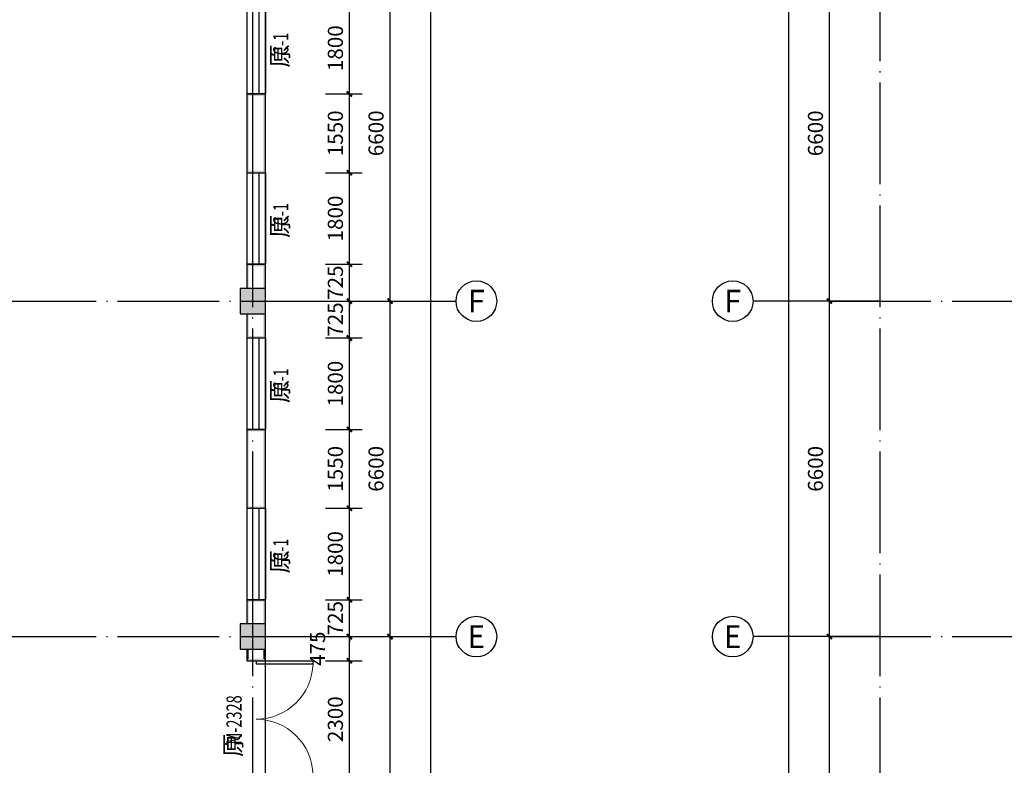
# Model space of a CAD drawing. Extents: x 341856 to 772688, y -86350 to 273982.
# Drawn here: x 384911 to 404285, y -23465 to -8798 of the extents above; entities that cross this region are included whole.
import ezdxf
from ezdxf.enums import TextEntityAlignment as Align

# ---------------------------------------------------------------- set-up
doc = ezdxf.new("R2010")
doc.units = 0
doc.header["$LTSCALE"] = 1000
doc.header["$MEASUREMENT"] = 0
doc.linetypes.add('DOTE', pattern=[2.42, 2, -0.2, 0.02, -0.2])
for name, color, linetype in [('AXIS', 3, 'Continuous'), ('AXIS_TEXT', 7, 'Continuous'), ('COLUMN', 9, 'Continuous'), ('DOTE', 1, 'DOTE'), ('PUB_DIM', 3, 'Continuous'), ('PUB_HATCH', 8, 'Continuous'), ('PUB_WALL', 9, 'Continuous'), ('WALL', 9, 'Continuous'), ('WINDOW', 4, 'Continuous'), ('WINDOW_TEXT', 7, 'Continuous')]:
    doc.layers.add(name, color=color, linetype=linetype)
doc.styles.add('_TCH_AXIS', font='COMPLEX', dxfattribs={"bigfont": 'GBCBIG'})
doc.styles.add('_TCH_DIM_T3', font='SIMPLEX', dxfattribs={"width": 0.705882, "bigfont": 'GBCBIG'})
doc.styles.add('_TCH_WINDOW', font='SIMPLEX', dxfattribs={"bigfont": 'GBCBIG'})
doc.styles.add('COMPLEX', font='COMPLEX')
doc.dimstyles.new('_TCH_ARCH&&100', dxfattribs={"dimtxt": 297.5, "dimasz": 100, "dimexe": 250, "dimexo": 300, "dimgap": 126.25, "dimtad": 1, "dimdec": 0, "dimzin": 0, "dimdsep": 46, "dimtxsty": '_TCH_DIM_T3', "dimblk": 'ARCHTICK', "dimcen": 0.09, "dimclrt": 7, "dimazin": 2, "dimtfac": 1, "dimtdec": 0, "dimtix": 1, "dimtmove": 2, "dimatfit": 3, "dimfxl": 0, "dimtolj": 1, "dimtzin": 0, "dimarcsym": 0})

# ---------------------------------------------------------------- blocks, each defined once
blk = doc.blocks.new('$TCHSYS$WIN2D')
for p, q in [((-0.5, 0.5), (0.5, 0.5)), ((-0.5, 0.5), (-0.5, -0.5)), ((0.5, 0.5), (0.5, -0.5)), ((0.5, 0.167), (-0.5, 0.167)), ((0.5, -0.167), (-0.5, -0.167)), ((-0.5, -0.5), (0.5, -0.5))]:
    blk.add_line(p, q)
blk = doc.blocks.new('$DorLib2D$00000002')
for p, q in [((-0.5, 0), (-0.5, 0.4875)), ((-0.475, 0.4875), (-0.5, 0.4875)), ((-0.475, 0), (-0.475, 0.4875)), ((0.475, 0), (0.475, 0.4875)), ((0.475, 0.4875), (0.5, 0.4875)), ((0.5, 0), (0.5, 0.4875)), ((-0.5, 0), (-0.475, 0)), ((0.5, 0), (0.475, 0))]:
    blk.add_line(p, q)
at = {"lineweight": 13}
for centre, start, end in [((-0.4875, 0), 0, 88.53072), ((0.4875, 0), 91.46928, 180)]:
    blk.add_arc(centre, 0.4875, start, end, dxfattribs=at)
blk = doc.blocks.new('_AXISO')
blk.add_circle((0, 0), 0.5)
at = {"layer": 'AXIS_TEXT', "style": 'COMPLEX', "width": 1.041667}
blk.add_attdef('A', text='', height=0.56, dxfattribs=at).set_placement((-0.25, -0.28), (0.25, -0.28), align=Align.FIT)
blk = doc.blocks.new('_ArchTick')
at = {"color": 0, "linetype": 'ByBlock', "const_width": 0.4}
blk.add_lwpolyline([(-0.5, -0.5), (0.5, 0.5)], dxfattribs=at)
blk = doc.blocks.new('*D62')
at = {"layer": 'AXIS', "color": 0, "lineweight": -2, "transparency": 16777216}
for p, q in [((389998, 87747), (393248, 87747)), ((392998, -47333), (392998, 87747)), ((389998, -47333), (393248, -47333))]:
    blk.add_line(p, q, dxfattribs=at)
at = {"layer": 'Defpoints', "color": 0, "transparency": 16777216}
for p in [(389698, 87747), (392998, 87747), (389698, -47333)]:
    blk.add_point(p, dxfattribs=at)
at = {"layer": 'AXIS', "color": 0, "lineweight": -2, "transparency": 16777216, "xscale": 100, "yscale": 100, "zscale": 100}
for p, rotation in [((392998, 87747), 90), ((392998, -47333), 270)]:
    blk.add_blockref('_ArchTick', p, dxfattribs=dict(at, rotation=rotation))
at = {"layer": 'AXIS', "color": 7, "transparency": 16777216, "insert": (392723, 20207), "char_height": 297.5, "attachment_point": 5, "rotation": 90, "style": '_TCH_DIM_T3'}
blk.add_mtext('\\A1;135080', dxfattribs=at)
blk = doc.blocks.new('*D66')
at = {"layer": 'AXIS', "color": 0, "lineweight": -2, "transparency": 16777216}
for p, q in [((389998, -20933), (392448, -20933)), ((392198, -27533), (392198, -20933)), ((389998, -27533), (392448, -27533))]:
    blk.add_line(p, q, dxfattribs=at)
at = {"layer": 'Defpoints', "color": 0, "transparency": 16777216}
for p in [(389698, -20933), (392198, -20933), (389698, -27533)]:
    blk.add_point(p, dxfattribs=at)
at = {"layer": 'AXIS', "color": 0, "lineweight": -2, "transparency": 16777216, "xscale": 100, "yscale": 100, "zscale": 100}
for p, rotation in [((392198, -20933), 90), ((392198, -27533), 270)]:
    blk.add_blockref('_ArchTick', p, dxfattribs=dict(at, rotation=rotation))
at = {"layer": 'AXIS', "color": 7, "transparency": 16777216, "insert": (391923, -24233), "char_height": 297.5, "attachment_point": 5, "rotation": 90, "style": '_TCH_DIM_T3'}
blk.add_mtext('\\A1;6600', dxfattribs=at)
blk = doc.blocks.new('*D67')
at = {"layer": 'AXIS', "color": 0, "lineweight": -2, "transparency": 16777216}
for p, q in [((389998, -14333), (392448, -14333)), ((392198, -20933), (392198, -14333)), ((389998, -20933), (392448, -20933))]:
    blk.add_line(p, q, dxfattribs=at)
at = {"layer": 'Defpoints', "color": 0, "transparency": 16777216}
for p in [(389698, -14333), (392198, -14333), (389698, -20933)]:
    blk.add_point(p, dxfattribs=at)
at = {"layer": 'AXIS', "color": 0, "lineweight": -2, "transparency": 16777216, "xscale": 100, "yscale": 100, "zscale": 100}
for p, rotation in [((392198, -14333), 90), ((392198, -20933), 270)]:
    blk.add_blockref('_ArchTick', p, dxfattribs=dict(at, rotation=rotation))
at = {"layer": 'AXIS', "color": 7, "transparency": 16777216, "insert": (391923, -17633), "char_height": 297.5, "attachment_point": 5, "rotation": 90, "style": '_TCH_DIM_T3'}
blk.add_mtext('\\A1;6600', dxfattribs=at)
blk = doc.blocks.new('*D68')
at = {"layer": 'AXIS', "color": 0, "lineweight": -2, "transparency": 16777216}
for p, q in [((389998, -7733), (392448, -7733)), ((392198, -14333), (392198, -7733)), ((389998, -14333), (392448, -14333))]:
    blk.add_line(p, q, dxfattribs=at)
at = {"layer": 'Defpoints', "color": 0, "transparency": 16777216}
for p in [(389698, -7733), (392198, -7733), (389698, -14333)]:
    blk.add_point(p, dxfattribs=at)
at = {"layer": 'AXIS', "color": 0, "lineweight": -2, "transparency": 16777216, "xscale": 100, "yscale": 100, "zscale": 100}
for p, rotation in [((392198, -7733), 90), ((392198, -14333), 270)]:
    blk.add_blockref('_ArchTick', p, dxfattribs=dict(at, rotation=rotation))
at = {"layer": 'AXIS', "color": 7, "transparency": 16777216, "insert": (391923, -11033), "char_height": 297.5, "attachment_point": 5, "rotation": 90, "style": '_TCH_DIM_T3'}
blk.add_mtext('\\A1;6600', dxfattribs=at)
blk = doc.blocks.new('*D166')
at = {"layer": 'Defpoints', "color": 0, "transparency": 16777216}
for p in [(390631, -8458), (391398, -8458), (390631, -10258)]:
    blk.add_point(p, dxfattribs=at)
at = {"layer": 'PUB_DIM', "color": 0, "lineweight": -2, "transparency": 16777216}
for p, q in [((390931, -8458), (391648, -8458)), ((391398, -10258), (391398, -8458)), ((390931, -10258), (391648, -10258))]:
    blk.add_line(p, q, dxfattribs=at)
at = {"layer": 'PUB_DIM', "color": 0, "lineweight": -2, "transparency": 16777216, "xscale": 100, "yscale": 100, "zscale": 100}
for p, rotation in [((391398, -8458), 90), ((391398, -10258), 270)]:
    blk.add_blockref('_ArchTick', p, dxfattribs=dict(at, rotation=rotation))
at = {"layer": 'PUB_DIM', "color": 7, "transparency": 16777216, "insert": (391123, -9358), "char_height": 297.5, "attachment_point": 5, "rotation": 90, "style": '_TCH_DIM_T3'}
blk.add_mtext('\\A1;1800', dxfattribs=at)
blk = doc.blocks.new('*D167')
at = {"layer": 'Defpoints', "color": 0, "transparency": 16777216}
for p in [(390631, -10258), (391398, -10258), (390631, -11808)]:
    blk.add_point(p, dxfattribs=at)
at = {"layer": 'PUB_DIM', "color": 0, "lineweight": -2, "transparency": 16777216}
for p, q in [((390931, -10258), (391648, -10258)), ((391398, -11808), (391398, -10258)), ((390931, -11808), (391648, -11808))]:
    blk.add_line(p, q, dxfattribs=at)
at = {"layer": 'PUB_DIM', "color": 0, "lineweight": -2, "transparency": 16777216, "xscale": 100, "yscale": 100, "zscale": 100}
for p, rotation in [((391398, -10258), 90), ((391398, -11808), 270)]:
    blk.add_blockref('_ArchTick', p, dxfattribs=dict(at, rotation=rotation))
at = {"layer": 'PUB_DIM', "color": 7, "transparency": 16777216, "insert": (391123, -11033), "char_height": 297.5, "attachment_point": 5, "rotation": 90, "style": '_TCH_DIM_T3'}
blk.add_mtext('\\A1;1550', dxfattribs=at)
blk = doc.blocks.new('*D168')
at = {"layer": 'Defpoints', "color": 0, "transparency": 16777216}
for p in [(390631, -11808), (391398, -11808), (390631, -13608)]:
    blk.add_point(p, dxfattribs=at)
at = {"layer": 'PUB_DIM', "color": 0, "lineweight": -2, "transparency": 16777216}
for p, q in [((390931, -11808), (391648, -11808)), ((391398, -13608), (391398, -11808)), ((390931, -13608), (391648, -13608))]:
    blk.add_line(p, q, dxfattribs=at)
at = {"layer": 'PUB_DIM', "color": 0, "lineweight": -2, "transparency": 16777216, "xscale": 100, "yscale": 100, "zscale": 100}
for p, rotation in [((391398, -11808), 90), ((391398, -13608), 270)]:
    blk.add_blockref('_ArchTick', p, dxfattribs=dict(at, rotation=rotation))
at = {"layer": 'PUB_DIM', "color": 7, "transparency": 16777216, "insert": (391123, -12708), "char_height": 297.5, "attachment_point": 5, "rotation": 90, "style": '_TCH_DIM_T3'}
blk.add_mtext('\\A1;1800', dxfattribs=at)
blk = doc.blocks.new('*D169')
at = {"layer": 'Defpoints', "color": 0, "transparency": 16777216}
for p in [(390631, -13608), (391398, -13608), (390631, -14333)]:
    blk.add_point(p, dxfattribs=at)
at = {"layer": 'PUB_DIM', "color": 0, "lineweight": -2, "transparency": 16777216}
for p, q in [((391398, -13608), (391398, -13508)), ((390931, -13608), (391648, -13608)), ((391398, -14333), (391398, -13608)), ((390931, -14333), (391648, -14333)), ((391398, -14333), (391398, -14433))]:
    blk.add_line(p, q, dxfattribs=at)
at = {"layer": 'PUB_DIM', "color": 0, "lineweight": -2, "transparency": 16777216, "xscale": 100, "yscale": 100, "zscale": 100}
for p, rotation in [((391398, -13608), 270), ((391398, -14333), 90)]:
    blk.add_blockref('_ArchTick', p, dxfattribs=dict(at, rotation=rotation))
at = {"layer": 'PUB_DIM', "color": 7, "transparency": 16777216, "insert": (391123, -13971), "char_height": 297.5, "attachment_point": 5, "rotation": 90, "style": '_TCH_DIM_T3'}
blk.add_mtext('\\A1;725', dxfattribs=at)
blk = doc.blocks.new('*D170')
at = {"layer": 'Defpoints', "color": 0, "transparency": 16777216}
for p in [(390631, -14333), (391398, -14333), (390631, -15058)]:
    blk.add_point(p, dxfattribs=at)
at = {"layer": 'PUB_DIM', "color": 0, "lineweight": -2, "transparency": 16777216}
for p, q in [((390931, -14333), (391648, -14333)), ((391398, -14333), (391398, -14233)), ((391398, -15058), (391398, -14333)), ((390931, -15058), (391648, -15058)), ((391398, -15058), (391398, -15158))]:
    blk.add_line(p, q, dxfattribs=at)
at = {"layer": 'PUB_DIM', "color": 0, "lineweight": -2, "transparency": 16777216, "xscale": 100, "yscale": 100, "zscale": 100}
for p, rotation in [((391398, -14333), 270), ((391398, -15058), 90)]:
    blk.add_blockref('_ArchTick', p, dxfattribs=dict(at, rotation=rotation))
at = {"layer": 'PUB_DIM', "color": 7, "transparency": 16777216, "insert": (391123, -14696), "char_height": 297.5, "attachment_point": 5, "rotation": 90, "style": '_TCH_DIM_T3'}
blk.add_mtext('\\A1;725', dxfattribs=at)
blk = doc.blocks.new('*D171')
at = {"layer": 'Defpoints', "color": 0, "transparency": 16777216}
for p in [(390631, -15058), (391398, -15058), (390631, -16858)]:
    blk.add_point(p, dxfattribs=at)
at = {"layer": 'PUB_DIM', "color": 0, "lineweight": -2, "transparency": 16777216}
for p, q in [((390931, -15058), (391648, -15058)), ((391398, -16858), (391398, -15058)), ((390931, -16858), (391648, -16858))]:
    blk.add_line(p, q, dxfattribs=at)
at = {"layer": 'PUB_DIM', "color": 0, "lineweight": -2, "transparency": 16777216, "xscale": 100, "yscale": 100, "zscale": 100}
for p, rotation in [((391398, -15058), 90), ((391398, -16858), 270)]:
    blk.add_blockref('_ArchTick', p, dxfattribs=dict(at, rotation=rotation))
at = {"layer": 'PUB_DIM', "color": 7, "transparency": 16777216, "insert": (391123, -15958), "char_height": 297.5, "attachment_point": 5, "rotation": 90, "style": '_TCH_DIM_T3'}
blk.add_mtext('\\A1;1800', dxfattribs=at)
blk = doc.blocks.new('*D172')
at = {"layer": 'Defpoints', "color": 0, "transparency": 16777216}
for p in [(390631, -16858), (391398, -16858), (390631, -18408)]:
    blk.add_point(p, dxfattribs=at)
at = {"layer": 'PUB_DIM', "color": 0, "lineweight": -2, "transparency": 16777216}
for p, q in [((390931, -16858), (391648, -16858)), ((391398, -18408), (391398, -16858)), ((390931, -18408), (391648, -18408))]:
    blk.add_line(p, q, dxfattribs=at)
at = {"layer": 'PUB_DIM', "color": 0, "lineweight": -2, "transparency": 16777216, "xscale": 100, "yscale": 100, "zscale": 100}
for p, rotation in [((391398, -16858), 90), ((391398, -18408), 270)]:
    blk.add_blockref('_ArchTick', p, dxfattribs=dict(at, rotation=rotation))
at = {"layer": 'PUB_DIM', "color": 7, "transparency": 16777216, "insert": (391123, -17633), "char_height": 297.5, "attachment_point": 5, "rotation": 90, "style": '_TCH_DIM_T3'}
blk.add_mtext('\\A1;1550', dxfattribs=at)
blk = doc.blocks.new('*D173')
at = {"layer": 'Defpoints', "color": 0, "transparency": 16777216}
for p in [(390631, -18408), (391398, -18408), (390631, -20208)]:
    blk.add_point(p, dxfattribs=at)
at = {"layer": 'PUB_DIM', "color": 0, "lineweight": -2, "transparency": 16777216}
for p, q in [((390931, -18408), (391648, -18408)), ((391398, -20208), (391398, -18408)), ((390931, -20208), (391648, -20208))]:
    blk.add_line(p, q, dxfattribs=at)
at = {"layer": 'PUB_DIM', "color": 0, "lineweight": -2, "transparency": 16777216, "xscale": 100, "yscale": 100, "zscale": 100}
for p, rotation in [((391398, -18408), 90), ((391398, -20208), 270)]:
    blk.add_blockref('_ArchTick', p, dxfattribs=dict(at, rotation=rotation))
at = {"layer": 'PUB_DIM', "color": 7, "transparency": 16777216, "insert": (391123, -19308), "char_height": 297.5, "attachment_point": 5, "rotation": 90, "style": '_TCH_DIM_T3'}
blk.add_mtext('\\A1;1800', dxfattribs=at)
blk = doc.blocks.new('*D174')
at = {"layer": 'Defpoints', "color": 0, "transparency": 16777216}
for p in [(390631, -20208), (391398, -20208), (390631, -20933)]:
    blk.add_point(p, dxfattribs=at)
at = {"layer": 'PUB_DIM', "color": 0, "lineweight": -2, "transparency": 16777216}
for p, q in [((391398, -20208), (391398, -20108)), ((390931, -20208), (391648, -20208)), ((391398, -20933), (391398, -20208)), ((390931, -20933), (391648, -20933)), ((391398, -20933), (391398, -21033))]:
    blk.add_line(p, q, dxfattribs=at)
at = {"layer": 'PUB_DIM', "color": 0, "lineweight": -2, "transparency": 16777216, "xscale": 100, "yscale": 100, "zscale": 100}
for p, rotation in [((391398, -20208), 270), ((391398, -20933), 90)]:
    blk.add_blockref('_ArchTick', p, dxfattribs=dict(at, rotation=rotation))
at = {"layer": 'PUB_DIM', "color": 7, "transparency": 16777216, "insert": (391123, -20571), "char_height": 297.5, "attachment_point": 5, "rotation": 90, "style": '_TCH_DIM_T3'}
blk.add_mtext('\\A1;725', dxfattribs=at)
blk = doc.blocks.new('*D175')
at = {"layer": 'Defpoints', "color": 0, "transparency": 16777216}
for p in [(390631, -20933), (391398, -20933), (390631, -21408)]:
    blk.add_point(p, dxfattribs=at)
at = {"layer": 'PUB_DIM', "color": 0, "lineweight": -2, "transparency": 16777216}
for p, q in [((390931, -20933), (391648, -20933)), ((391398, -21408), (391398, -20933)), ((390931, -21408), (391648, -21408))]:
    blk.add_line(p, q, dxfattribs=at)
at = {"layer": 'PUB_DIM', "color": 0, "lineweight": -2, "transparency": 16777216, "xscale": 100, "yscale": 100, "zscale": 100}
for p, rotation in [((391398, -20933), 90), ((391398, -21408), 270)]:
    blk.add_blockref('_ArchTick', p, dxfattribs=dict(at, rotation=rotation))
at = {"layer": 'PUB_DIM', "color": 7, "transparency": 16777216, "insert": (390773, -21171), "char_height": 297.5, "attachment_point": 5, "rotation": 90, "style": '_TCH_DIM_T3'}
blk.add_mtext('\\A1;475', dxfattribs=at)
blk = doc.blocks.new('*D176')
at = {"layer": 'Defpoints', "color": 0, "transparency": 16777216}
for p in [(390631, -21408), (391398, -21408), (390631, -23708)]:
    blk.add_point(p, dxfattribs=at)
at = {"layer": 'PUB_DIM', "color": 0, "lineweight": -2, "transparency": 16777216}
for p, q in [((390931, -21408), (391648, -21408)), ((391398, -23708), (391398, -21408)), ((390931, -23708), (391648, -23708))]:
    blk.add_line(p, q, dxfattribs=at)
at = {"layer": 'PUB_DIM', "color": 0, "lineweight": -2, "transparency": 16777216, "xscale": 100, "yscale": 100, "zscale": 100}
for p, rotation in [((391398, -21408), 90), ((391398, -23708), 270)]:
    blk.add_blockref('_ArchTick', p, dxfattribs=dict(at, rotation=rotation))
at = {"layer": 'PUB_DIM', "color": 7, "transparency": 16777216, "insert": (391123, -22558), "char_height": 297.5, "attachment_point": 5, "rotation": 90, "style": '_TCH_DIM_T3'}
blk.add_mtext('\\A1;2300', dxfattribs=at)
blk = doc.blocks.new('*D290')
at = {"layer": 'AXIS', "color": 0, "lineweight": -2, "transparency": 16777216}
for p, q in [((401541, 87747), (399795, 87747)), ((400045, -47333), (400045, 87747)), ((401541, -47333), (399795, -47333))]:
    blk.add_line(p, q, dxfattribs=at)
at = {"layer": 'Defpoints', "color": 0, "transparency": 16777216}
for p in [(400045, 87747), (401841, 87747), (401841, -47333)]:
    blk.add_point(p, dxfattribs=at)
at = {"layer": 'AXIS', "color": 0, "lineweight": -2, "transparency": 16777216, "xscale": 100, "yscale": 100, "zscale": 100}
for p, rotation in [((400045, 87747), 90), ((400045, -47333), 270)]:
    blk.add_blockref('_ArchTick', p, dxfattribs=dict(at, rotation=rotation))
at = {"layer": 'AXIS', "color": 7, "transparency": 16777216, "insert": (399770, 20207), "char_height": 297.5, "attachment_point": 5, "rotation": 90, "style": '_TCH_DIM_T3'}
blk.add_mtext('\\A1;135080', dxfattribs=at)
blk = doc.blocks.new('*D294')
at = {"layer": 'AXIS', "color": 0, "lineweight": -2, "transparency": 16777216}
for p, q in [((401541, -20933), (400595, -20933)), ((400845, -27533), (400845, -20933)), ((401541, -27533), (400595, -27533))]:
    blk.add_line(p, q, dxfattribs=at)
at = {"layer": 'Defpoints', "color": 0, "transparency": 16777216}
for p in [(400845, -20933), (401841, -20933), (401841, -27533)]:
    blk.add_point(p, dxfattribs=at)
at = {"layer": 'AXIS', "color": 0, "lineweight": -2, "transparency": 16777216, "xscale": 100, "yscale": 100, "zscale": 100}
for p, rotation in [((400845, -20933), 90), ((400845, -27533), 270)]:
    blk.add_blockref('_ArchTick', p, dxfattribs=dict(at, rotation=rotation))
at = {"layer": 'AXIS', "color": 7, "transparency": 16777216, "insert": (400570, -24233), "char_height": 297.5, "attachment_point": 5, "rotation": 90, "style": '_TCH_DIM_T3'}
blk.add_mtext('\\A1;6600', dxfattribs=at)
blk = doc.blocks.new('*D295')
at = {"layer": 'AXIS', "color": 0, "lineweight": -2, "transparency": 16777216}
for p, q in [((401541, -14333), (400595, -14333)), ((400845, -20933), (400845, -14333)), ((401541, -20933), (400595, -20933))]:
    blk.add_line(p, q, dxfattribs=at)
at = {"layer": 'Defpoints', "color": 0, "transparency": 16777216}
for p in [(400845, -14333), (401841, -14333), (401841, -20933)]:
    blk.add_point(p, dxfattribs=at)
at = {"layer": 'AXIS', "color": 0, "lineweight": -2, "transparency": 16777216, "xscale": 100, "yscale": 100, "zscale": 100}
for p, rotation in [((400845, -14333), 90), ((400845, -20933), 270)]:
    blk.add_blockref('_ArchTick', p, dxfattribs=dict(at, rotation=rotation))
at = {"layer": 'AXIS', "color": 7, "transparency": 16777216, "insert": (400570, -17633), "char_height": 297.5, "attachment_point": 5, "rotation": 90, "style": '_TCH_DIM_T3'}
blk.add_mtext('\\A1;6600', dxfattribs=at)
blk = doc.blocks.new('*D296')
at = {"layer": 'AXIS', "color": 0, "lineweight": -2, "transparency": 16777216}
for p, q in [((401541, -7733), (400595, -7733)), ((400845, -14333), (400845, -7733)), ((401541, -14333), (400595, -14333))]:
    blk.add_line(p, q, dxfattribs=at)
at = {"layer": 'Defpoints', "color": 0, "transparency": 16777216}
for p in [(400845, -7733), (401841, -7733), (401841, -14333)]:
    blk.add_point(p, dxfattribs=at)
at = {"layer": 'AXIS', "color": 0, "lineweight": -2, "transparency": 16777216, "xscale": 100, "yscale": 100, "zscale": 100}
for p, rotation in [((400845, -7733), 90), ((400845, -14333), 270)]:
    blk.add_blockref('_ArchTick', p, dxfattribs=dict(at, rotation=rotation))
at = {"layer": 'AXIS', "color": 7, "transparency": 16777216, "insert": (400570, -11033), "char_height": 297.5, "attachment_point": 5, "rotation": 90, "style": '_TCH_DIM_T3'}
blk.add_mtext('\\A1;6600', dxfattribs=at)
blk = doc.blocks.new('_FZH')
blk.add_lwpolyline([(-0.5, -0.5), (0.5, -0.5), (0.5, 0.5), (-0.5, 0.5)], close=True)
at = {"layer": 'PUB_HATCH'}
blk.add_solid([(-0.5, -0.5), (0.5, -0.5), (-0.5, 0.5), (0.5, 0.5)], dxfattribs=at)

msp = doc.modelspace()

# ---------------------------------------------------------------- hatches: boundary and pattern name
at = {"layer": 'PUB_WALL'}
for points in [[(389377.7, -10258.3), (389377.7, -11808.3), (389417.7, -11768.3), (389417.7, -10298.3)], [(389747.7, -10258.3), (389377.7, -10258.3), (389417.7, -10298.3), (389707.7, -10298.3)], [(389747.7, -11808.3), (389747.7, -10258.3), (389707.7, -10298.3), (389707.7, -11768.3)], [(389377.7, -11808.3), (389747.7, -11808.3), (389707.7, -11768.3), (389417.7, -11768.3)], [(389747.7, -13608.3), (389377.7, -13608.3), (389417.7, -13648.3), (389707.7, -13648.3)], [(389377.7, -14083.3), (389417.7, -14083.3), (389417.7, -13648.3), (389377.7, -13608.3)], [(389707.7, -14083.3), (389747.7, -14083.3), (389747.7, -13608.3), (389707.7, -13648.3)], [(389747.7, -14083.3), (389247.7, -14083.3), (389287.7, -14123.3), (389707.7, -14123.3)], [(389247.7, -14083.3), (389247.7, -14583.3), (389287.7, -14543.3), (389287.7, -14123.3)], [(389747.7, -14583.3), (389747.7, -14083.3), (389707.7, -14123.3), (389707.7, -14543.3)], [(389247.7, -14583.3), (389747.7, -14583.3), (389707.7, -14543.3), (389287.7, -14543.3)], [(389417.7, -14583.3), (389377.7, -14583.3), (389377.7, -15058.3), (389417.7, -15018.3)], [(389747.7, -14583.3), (389707.7, -14583.3), (389707.7, -15018.3), (389747.7, -15058.3)], [(389377.7, -15058.3), (389747.7, -15058.3), (389707.7, -15018.3), (389417.7, -15018.3)], [(389377.7, -16858.3), (389377.7, -18408.3), (389417.7, -18368.3), (389417.7, -16898.3)], [(389747.7, -16858.3), (389377.7, -16858.3), (389417.7, -16898.3), (389707.7, -16898.3)], [(389747.7, -18408.3), (389747.7, -16858.3), (389707.7, -16898.3), (389707.7, -18368.3)], [(389377.7, -18408.3), (389747.7, -18408.3), (389707.7, -18368.3), (389417.7, -18368.3)], [(389747.7, -20208.3), (389377.7, -20208.3), (389417.7, -20248.3), (389707.7, -20248.3)], [(389377.7, -20683.3), (389417.7, -20683.3), (389417.7, -20248.3), (389377.7, -20208.3)], [(389707.7, -20683.3), (389747.7, -20683.3), (389747.7, -20208.3), (389707.7, -20248.3)], [(389747.7, -20683.3), (389247.7, -20683.3), (389287.7, -20723.3), (389707.7, -20723.3)], [(389247.7, -20683.3), (389247.7, -21183.3), (389287.7, -21143.3), (389287.7, -20723.3)], [(389747.7, -21183.3), (389747.7, -20683.3), (389707.7, -20723.3), (389707.7, -21143.3)], [(389247.7, -21183.3), (389747.7, -21183.3), (389707.7, -21143.3), (389287.7, -21143.3)], [(389417.7, -21183.3), (389377.7, -21183.3), (389377.7, -21408.3), (389417.7, -21368.3)], [(389747.7, -21183.3), (389707.7, -21183.3), (389707.7, -21368.3), (389747.7, -21408.3)], [(389377.7, -21408.3), (389747.7, -21408.3), (389707.7, -21368.3), (389417.7, -21368.3)]]:
    msp.add_hatch(color=256, dxfattribs=at).paths.add_polyline_path(points)

# ---------------------------------------------------------------- linework, layer by layer
msp.add_lwpolyline([(377247.7, -47583.3), (389747.7, -47583.3), (389747.7, 87996.7), (370647.7, 87996.7), (370647.7, 45156.7), (374447.7, 45156.7), (374447.7, 48456.7), (377247.7, 48456.7)], close=True)
at = {"layer": 'AXIS'}
for p, q in [((390497.7, -14333.3), (393497.7, -14333.3)), ((401841, -14333.3), (399341, -14333.3)), ((390497.7, -20933.3), (393497.7, -20933.3)), ((401841, -20933.3), (399341, -20933.3))]:
    msp.add_line(p, q, dxfattribs=at)
at = {"layer": 'DOTE'}
for p, q in [((389497.7, -48333.3), (389497.7, 89623.5)), ((401841, -48333.3), (401841, 89623.5)), ((369897.7, -14333.3), (390497.7, -14333.3)), ((400841, -14333.3), (421441, -14333.3)), ((369897.7, -20933.3), (390497.7, -20933.3)), ((400841, -20933.3), (421441, -20933.3))]:
    msp.add_line(p, q, dxfattribs=at)
at = {"layer": 'WALL'}
for p, q in [((389377.7, -10258.3), (389377.7, -11808.3)), ((389747.7, -10258.3), (389377.7, -10258.3)), ((389747.7, -11808.3), (389747.7, -10258.3)), ((389377.7, -11808.3), (389747.7, -11808.3)), ((389747.7, -13608.3), (389377.7, -13608.3)), ((389377.7, -13608.3), (389377.7, -14083.3)), ((389747.7, -14083.3), (389747.7, -13608.3)), ((389377.7, -14583.3), (389377.7, -15058.3)), ((389747.7, -15058.3), (389747.7, -14583.3)), ((389377.7, -15058.3), (389747.7, -15058.3)), ((389377.7, -16858.3), (389377.7, -18408.3)), ((389747.7, -16858.3), (389377.7, -16858.3)), ((389747.7, -18408.3), (389747.7, -16858.3)), ((389377.7, -18408.3), (389747.7, -18408.3)), ((389747.7, -20208.3), (389377.7, -20208.3)), ((389377.7, -20208.3), (389377.7, -20683.3)), ((389747.7, -20683.3), (389747.7, -20208.3)), ((389377.7, -21183.3), (389377.7, -21408.3)), ((389747.7, -21408.3), (389747.7, -21183.3)), ((389377.7, -21408.3), (389747.7, -21408.3))]:
    msp.add_line(p, q, dxfattribs=at)

# ---------------------------------------------------------------- block references
at = {"layer": 'AXIS'}
ref = msp.add_blockref('_AXISO', (393897.7, -14333.3), dxfattribs=dict(at, xscale=800, yscale=800, zscale=800))
ref.add_attrib('A', 'F', dxfattribs={"layer": 'AXIS_TEXT', "height": 445.4, "style": '_TCH_AXIS'}).set_placement((393728, -14556.1), (394067.4, -14556.1), align=Align.FIT)
ref = msp.add_blockref('_AXISO', (398941, -14333.3), dxfattribs=dict(at, xscale=800, yscale=800, zscale=800))
ref.add_attrib('A', 'F', dxfattribs={"layer": 'AXIS_TEXT', "height": 445.4, "style": '_TCH_AXIS'}).set_placement((398771.3, -14556.1), (399110.7, -14556.1), align=Align.FIT)
ref = msp.add_blockref('_AXISO', (393897.7, -20933.3), dxfattribs=dict(at, xscale=800, yscale=800, zscale=800))
ref.add_attrib('A', 'E', dxfattribs={"layer": 'AXIS_TEXT', "height": 445.4, "style": '_TCH_AXIS'}).set_placement((393728, -21156.1), (394067.4, -21156.1), align=Align.FIT)
ref = msp.add_blockref('_AXISO', (398941, -20933.3), dxfattribs=dict(at, xscale=800, yscale=800, zscale=800))
ref.add_attrib('A', 'E', dxfattribs={"layer": 'AXIS_TEXT', "height": 445.4, "style": '_TCH_AXIS'}).set_placement((398771.3, -21156.1), (399110.7, -21156.1), align=Align.FIT)
at = {"layer": 'COLUMN', "xscale": 500, "yscale": 500, "zscale": 500, "rotation": 90}
for p in [(389497.7, -14333.3), (389497.7, -20933.3)]:
    msp.add_blockref('_FZH', p, dxfattribs=at)
at = {"layer": 'WINDOW', "rotation": 270}
for name, p, xscale, yscale, zscale in [('$TCHSYS$WIN2D', (389562.7, -9358.3), 1800, -370, 1800), ('$TCHSYS$WIN2D', (389562.7, -12708.3), 1800, -370, 1800), ('$TCHSYS$WIN2D', (389562.7, -15958.3), 1800, -370, 1800), ('$TCHSYS$WIN2D', (389562.7, -19308.3), 1800, -370, 1800), ('$DorLib2D$00000002', (389562.7, -22558.3), 2300, 2300, 2300)]:
    msp.add_blockref(name, p, dxfattribs=dict(at, xscale=xscale, yscale=yscale, zscale=zscale))

# ---------------------------------------------------------------- texts
at = {"layer": 'WINDOW_TEXT', "style": '_TCH_WINDOW', "width": 0.705882}
for s, p in [('C-1', (390197.7, -9495.5)), ('C-1', (390197.7, -12845.5)), ('C-1', (390197.7, -16095.5)), ('C-1', (390197.7, -19445.5)), ('M-2328', (389277.7, -23055.5))]:
    msp.add_text(s, height=297.5, rotation=90, dxfattribs=at).set_placement(p)
at = {"layer": 'WINDOW_TEXT', "style": '_TCH_WINDOW'}
for p in [(390197.7, -9741.2), (390197.7, -13091.2), (390197.7, -16341.2), (390197.7, -19691.2), (389277.7, -23301.2)]:
    msp.add_text('原', height=337.6, rotation=90, dxfattribs=at).set_placement(p)

# ---------------------------------------------------------------- dimensions: what is measured, and where the dimension line sits
at = {"layer": 'AXIS'}
for p1, p2, distance, picture, middle in [((389697.7, -47333.3), (389697.7, 87746.7), -3300, '*D62', (392722.7, 20206.7)), ((401841, -47333.3), (401841, 87746.7), 1796.2, '*D290', (399769.8, 20206.7)), ((389697.7, -14333.3), (389697.7, -7733.3), -2500, '*D68', (391922.7, -11033.3)), ((401841, -14333.3), (401841, -7733.3), 996.2, '*D296', (400569.8, -11033.3)), ((389697.7, -20933.3), (389697.7, -14333.3), -2500, '*D67', (391922.7, -17633.3)), ((401841, -20933.3), (401841, -14333.3), 996.2, '*D295', (400569.8, -17633.3)), ((389697.7, -27533.3), (389697.7, -20933.3), -2500, '*D66', (391922.7, -24233.3)), ((401841, -27533.3), (401841, -20933.3), 996.2, '*D294', (400569.8, -24233.3))]:
    dim = msp.add_aligned_dim(p1=p1, p2=p2, distance=distance, dimstyle='_TCH_ARCH&&100', dxfattribs=at)
    dim.commit()
    dim.dimension.update_dxf_attribs({"geometry": picture, "text_midpoint": middle})
at = {"layer": 'PUB_DIM'}
for p1, p2, picture, middle in [((390631, -10258.3), (390631, -8458.3), '*D166', (391122.7, -9358.3)), ((390631, -11808.3), (390631, -10258.3), '*D167', (391122.7, -11033.3)), ((390631, -13608.3), (390631, -11808.3), '*D168', (391122.7, -12708.3)), ((390631, -14333.3), (390631, -13608.3), '*D169', (391122.7, -13970.8)), ((390631, -15058.3), (390631, -14333.3), '*D170', (391122.7, -14695.8)), ((390631, -16858.3), (390631, -15058.3), '*D171', (391122.7, -15958.3)), ((390631, -18408.3), (390631, -16858.3), '*D172', (391122.7, -17633.3)), ((390631, -20208.3), (390631, -18408.3), '*D173', (391122.7, -19308.3)), ((390631, -20933.3), (390631, -20208.3), '*D174', (391122.7, -20570.8)), ((390631, -23708.3), (390631, -21408.3), '*D176', (391122.7, -22558.3))]:
    dim = msp.add_aligned_dim(p1=p1, p2=p2, distance=-766.7, dimstyle='_TCH_ARCH&&100', dxfattribs=at)
    dim.commit()
    dim.dimension.update_dxf_attribs({"geometry": picture, "text_midpoint": middle})
dim = msp.add_linear_dim(base=(391397.7, -20933.3), p1=(390631, -21408.3), p2=(390631, -20933.3), angle=90, dimstyle='_TCH_ARCH&&100', dxfattribs=at)
dim.commit()
dim.dimension.update_dxf_attribs({"geometry": '*D175', "text_midpoint": (390772.7, -21170.8), "dimtype": 161})

doc.saveas('drawing.dxf')
